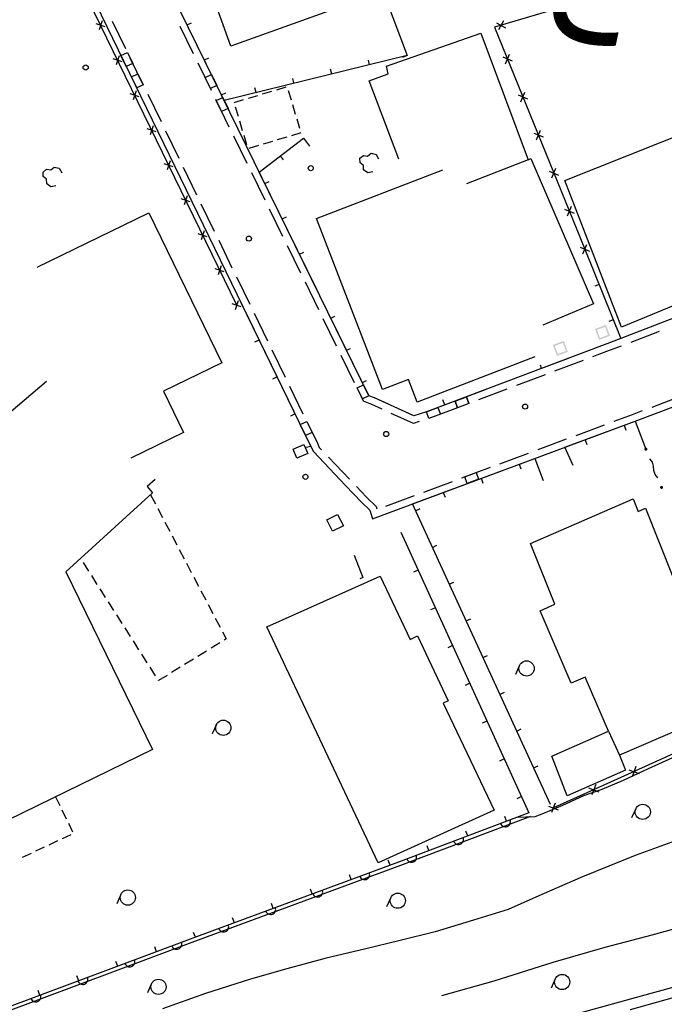
# Model space of a CAD drawing. Extents: x -230652 to 1028740, y 0 to 419336.
# Drawn here: x 123961 to 155687, y 273053 to 321512 of the extents above; entities that cross this region are included whole.
import ezdxf
from ezdxf.enums import TextEntityAlignment as Align

# ---------------------------------------------------------------- set-up
doc = ezdxf.new("R2010")
doc.units = 0
doc.header["$LTSCALE"] = 600
doc.layers.add('V-nasSTD', color=7, linetype='Continuous', lineweight=0)
doc.layers.add('【参照用】DMデータ_現況平面図用$0$D-BGD', color=253, linetype='Continuous', lineweight=0)
doc.styles.add('YOKO_GOTHIC', font='msgothic.ttc')

msp = doc.modelspace()

# ---------------------------------------------------------------- hatches: boundary and pattern name
at = {"layer": '【参照用】DMデータ_現況平面図用$0$D-BGD', "lineweight": 25}
h = msp.add_hatch(color=256, dxfattribs=at)
h.paths.add_polyline_path([(152919.6577, 305999.5757), (153016.5951, 305956.5292), (152810.0132, 306493.1347), (152273.4077, 306286.5528), (152479.9896, 305749.9473), (153016.5951, 305956.5292)])
h.paths.add_polyline_path([(152919.6577, 305999.5757), (152766.9667, 306396.1972), (152370.3452, 306243.5062), (152523.0361, 305846.8848)])
h = msp.add_hatch(color=256, dxfattribs=at)
h.paths.add_polyline_path([(150844.0593, 305208.3762), (150940.3621, 305163.9279), (150741.5866, 305703.4739), (150202.0405, 305504.6984), (150400.8161, 304965.1524), (150940.3621, 305163.9279)])
h.paths.add_polyline_path([(150844.0593, 305208.3762), (150697.1382, 305607.1711), (150298.3434, 305460.2501), (150445.2644, 305061.4552)])
for points in [[(154752.7206, 300303.9634), (154753.9176, 300303.4335), (154755.1236, 300302.9247), (154756.3383, 300302.4369), (154757.5613, 300301.9704), (154758.7923, 300301.5254), (154760.0309, 300301.1019), (154761.2767, 300300.7), (154762.5293, 300300.32), (154763.7883, 300299.9619), (154765.0534, 300299.6258), (154766.3242, 300299.3119), (154767.6002, 300299.0202), (154768.8812, 300298.7508), (154770.1666, 300298.5037), (154771.4562, 300298.2792), (154772.7495, 300298.0772), (154774.0461, 300297.8978), (154775.3457, 300297.7411), (154776.6477, 300297.607), (154777.952, 300297.4957), (154779.258, 300297.4072), (154780.5653, 300297.3415), (154781.8736, 300297.2986), (154783.1824, 300297.2786), (154784.4913, 300297.2814), (154785.8001, 300297.307), (154787.1081, 300297.3555), (154788.4152, 300297.4268), (154789.7208, 300297.5209), (154791.0245, 300297.6378), (154792.326, 300297.7774), (154793.6249, 300297.9397), (154794.9207, 300298.1247), (154796.2131, 300298.3322), (154797.5017, 300298.5623), (154798.7861, 300298.8148), (154800.0659, 300299.0897), (154801.3407, 300299.3869), (154802.6101, 300299.7063), (154803.8738, 300300.0478), (154805.1312, 300300.4113), (154806.3822, 300300.7966), (154807.6262, 300301.2038), (154808.863, 300301.6326), (154810.0921, 300302.0829), (154811.3131, 300302.5546), (154812.5257, 300303.0476), (154813.7295, 300303.5616), (154814.9242, 300304.0966), (154816.1093, 300304.6523), (154817.2846, 300305.2287), (154818.4496, 300305.8254), (154819.604, 300306.4424), (154820.7475, 300307.0795), (154821.8797, 300307.7364), (154823.0003, 300308.413), (154824.1089, 300309.109), (154825.2052, 300309.8243), (154826.2888, 300310.5585), (154827.3594, 300311.3116), (154828.4167, 300312.0833), (154829.4604, 300312.8733), (154830.4902, 300313.6814), (154831.5057, 300314.5073), (154832.5066, 300315.3509), (154833.4927, 300316.2117), (154834.4636, 300317.0897), (154835.419, 300317.9845), (154836.3586, 300318.8958), (154837.2822, 300319.8233), (154838.1895, 300320.7669), (154839.0801, 300321.7261), (154839.9539, 300322.7007), (154840.8106, 300323.6905), (154841.6498, 300324.695), (154842.4714, 300325.714), (154843.2751, 300326.7472), (154844.0606, 300327.7943), (154844.8277, 300328.8549), (154845.5762, 300329.9288), (154846.3059, 300331.0156), (154847.0164, 300332.1149), (154847.7077, 300333.2264), (154848.3795, 300334.3499), (154849.0315, 300335.4849), (154849.6637, 300336.6311), (154850.2757, 300337.7882), (154850.8675, 300338.9557), (154851.4388, 300340.1335), (154851.9894, 300341.321), (154852.5193, 300342.5179), (154853.0282, 300343.7239), (154853.5159, 300344.9386), (154853.9824, 300346.1617), (154854.4274, 300347.3927), (154854.851, 300348.6312), (154855.2528, 300349.877), (154855.6328, 300351.1296), (154855.9909, 300352.3886), (154856.327, 300353.6537), (154856.6409, 300354.9245), (154856.9327, 300356.2005), (154857.2021, 300357.4815), (154857.4491, 300358.7669), (154857.6736, 300360.0565), (154857.8756, 300361.3498), (154858.055, 300362.6464), (154858.2118, 300363.946), (154858.3458, 300365.2481), (154858.4571, 300366.5523), (154858.5456, 300367.8583), (154858.6113, 300369.1656), (154858.6542, 300370.4739), (154858.6742, 300371.7827), (154858.6714, 300373.0917), (154858.6458, 300374.4004), (154858.5973, 300375.7085), (154858.526, 300377.0155), (154858.4319, 300378.3211), (154858.315, 300379.6248), (154858.1754, 300380.9263), (154858.0131, 300382.2252), (154857.8281, 300383.5211), (154857.6206, 300384.8135), (154857.3905, 300386.1021), (154857.138, 300387.3865), (154856.8631, 300388.6662), (154856.566, 300389.941), (154856.2466, 300391.2104), (154855.9051, 300392.4741), (154855.5416, 300393.7316), (154855.1562, 300394.9825), (154854.749, 300396.2266), (154854.3202, 300397.4633), (154853.8699, 300398.6924), (154853.3982, 300399.9134), (154852.9052, 300401.126), (154852.3912, 300402.3298), (154851.8562, 300403.5245), (154851.3005, 300404.7096), (154850.7242, 300405.8849), (154850.1274, 300407.0499), (154849.5104, 300408.2044), (154848.8733, 300409.3479), (154848.2164, 300410.4801), (154847.5399, 300411.6006), (154846.8438, 300412.7092), (154846.1286, 300413.8055), (154845.3943, 300414.8891), (154844.6412, 300415.9597), (154843.8695, 300417.0171), (154843.0795, 300418.0608), (154842.2714, 300419.0905), (154841.4455, 300420.106), (154840.602, 300421.107), (154839.7411, 300422.093), (154838.8631, 300423.0639), (154837.9684, 300424.0193), (154837.0571, 300424.9589), (154836.1295, 300425.8825), (154835.1859, 300426.7898), (154834.2267, 300427.6805), (154833.2521, 300428.5543), (154832.2624, 300429.4109), (154831.2578, 300430.2502), (154830.2388, 300431.0717), (154829.2056, 300431.8754), (154828.1585, 300432.6609), (154827.0979, 300433.4281), (154826.024, 300434.1766), (154824.9373, 300434.9062), (154823.838, 300435.6168), (154822.7264, 300436.308), (154821.6029, 300436.9798), (154820.4679, 300437.6319), (154819.3217, 300438.264), (154818.1647, 300438.8761), (154816.9971, 300439.4678), (154815.8194, 300440.0391), (154814.6319, 300440.5898), (154813.4349, 300441.1196), (154812.2289, 300441.6285), (154811.0142, 300442.1162), (154809.7912, 300442.5827), (154808.5602, 300443.0278), (154807.3216, 300443.4513), (154806.0758, 300443.8531), (154804.8232, 300444.2331), (154803.5642, 300444.5913), (154802.2991, 300444.9273), (154801.0283, 300445.2413), (154799.7523, 300445.533), (154798.4713, 300445.8024), (154797.1859, 300446.0494), (154795.8963, 300446.274), (154794.603, 300446.476), (154793.3064, 300446.6554), (154792.0068, 300446.8121), (154790.7047, 300446.9461), (154789.4005, 300447.0574), (154788.0945, 300447.1459), (154786.7872, 300447.2116), (154785.4789, 300447.2545), (154784.1701, 300447.2746), (154782.8611, 300447.2718), (154781.5524, 300447.2461), (154780.2444, 300447.1976), (154778.9373, 300447.1263), (154777.6317, 300447.0322), (154776.328, 300446.9153), (154775.0265, 300446.7757), (154773.7276, 300446.6134), (154772.4318, 300446.4285), (154771.1394, 300446.2209), (154769.8508, 300445.9909), (154768.5664, 300445.7384), (154767.2866, 300445.4635), (154766.0118, 300445.1663), (154764.7424, 300444.8469), (154763.4787, 300444.5054), (154762.2213, 300444.1419), (154760.9703, 300443.7565), (154759.7263, 300443.3494), (154758.4895, 300442.9206), (154757.2604, 300442.4702), (154756.0394, 300441.9985), (154754.8268, 300441.5056), (154753.623, 300440.9915), (154752.4283, 300440.4566), (154751.2432, 300439.9008), (154750.0679, 300439.3245), (154748.9029, 300438.7277), (154747.7485, 300438.1107), (154746.605, 300437.4737), (154745.4728, 300436.8168), (154744.3522, 300436.1402), (154743.2436, 300435.4442), (154742.1473, 300434.7289), (154741.0637, 300433.9946), (154739.9931, 300433.2415), (154738.9358, 300432.4699), (154737.8921, 300431.6799), (154736.8623, 300430.8718), (154735.8468, 300430.0458), (154734.8459, 300429.2023), (154733.8598, 300428.3414), (154732.8889, 300427.4635), (154731.9335, 300426.5687), (154730.9939, 300425.6574), (154730.0703, 300424.7298), (154729.163, 300423.7863), (154728.2723, 300422.827), (154727.3986, 300421.8524), (154726.5419, 300420.8627), (154725.7027, 300419.8582), (154724.8811, 300418.8391), (154724.0774, 300417.8059), (154723.2919, 300416.7588), (154722.5248, 300415.6982), (154721.7763, 300414.6244), (154721.0466, 300413.5376), (154720.3361, 300412.4383), (154719.6448, 300411.3267), (154718.973, 300410.2033), (154718.321, 300409.0683), (154717.6888, 300407.9221), (154717.0768, 300406.765), (154716.485, 300405.5974), (154715.9137, 300404.4197), (154715.363, 300403.2322), (154714.8332, 300402.0352), (154714.3243, 300400.8292), (154713.8366, 300399.6145), (154713.3701, 300398.3915), (154712.925, 300397.1605), (154712.5015, 300395.9219), (154712.0997, 300394.6762), (154711.7197, 300393.4236), (154711.3616, 300392.1645), (154711.0255, 300390.8994), (154710.7115, 300389.6287), (154710.4198, 300388.3526), (154710.1504, 300387.0717), (154709.9034, 300385.7862), (154709.6789, 300384.4966), (154709.4769, 300383.2033), (154709.2975, 300381.9067), (154709.1407, 300380.6072), (154709.0067, 300379.3051), (154708.8954, 300378.0008), (154708.8069, 300376.6949), (154708.7412, 300375.3875), (154708.6983, 300374.0793), (154708.6783, 300372.7705), (154708.6811, 300371.4615), (154708.7067, 300370.1528), (154708.7552, 300368.8447), (154708.8265, 300367.5377), (154708.9206, 300366.2321), (154709.0375, 300364.9283), (154709.1771, 300363.6268), (154709.3394, 300362.3279), (154709.5244, 300361.0321), (154709.7319, 300359.7397), (154709.962, 300358.4511), (154710.2145, 300357.1667), (154710.4894, 300355.8869), (154710.7865, 300354.6121), (154711.1059, 300353.3427), (154711.4474, 300352.0791), (154711.8109, 300350.8216), (154712.1963, 300349.5706), (154712.6035, 300348.3266), (154713.0323, 300347.0898), (154713.4826, 300345.8608), (154713.9543, 300344.6398), (154714.4473, 300343.4271), (154714.9613, 300342.2233), (154715.4963, 300341.0287), (154716.052, 300339.8435), (154716.6283, 300338.6682), (154717.2251, 300337.5032), (154717.8421, 300336.3488), (154718.4791, 300335.2053), (154719.1361, 300334.0731), (154719.8126, 300332.9525), (154720.5087, 300331.8439), (154721.2239, 300330.7477), (154721.9582, 300329.6641), (154722.7113, 300328.5934), (154723.483, 300327.5361), (154724.273, 300326.4924), (154725.0811, 300325.4626), (154725.907, 300324.4471), (154726.7505, 300323.4462), (154727.6114, 300322.4601), (154728.4894, 300321.4893), (154729.3841, 300320.5339), (154730.2954, 300319.5942), (154731.223, 300318.6706), (154732.1665, 300317.7633), (154733.1258, 300316.8727), (154734.1004, 300315.9989), (154735.0901, 300315.1422), (154736.0947, 300314.303), (154737.1137, 300313.4814), (154738.1469, 300312.6777), (154739.194, 300311.8922), (154740.2546, 300311.1251), (154741.3285, 300310.3766), (154742.4152, 300309.647), (154743.5145, 300308.9364), (154744.6261, 300308.2451), (154745.7495, 300307.5734), (154746.8846, 300306.9213), (154748.0308, 300306.2891), (154749.1878, 300305.6771), (154750.3554, 300305.0853), (154751.5331, 300304.514)], [(155522.4311, 298424.1392), (155523.6281, 298423.6094), (155524.8341, 298423.1005), (155526.0488, 298422.6128), (155527.2718, 298422.1463), (155528.5028, 298421.7012), (155529.7414, 298421.2777), (155530.9871, 298420.8759), (155532.2397, 298420.4959), (155533.4988, 298420.1377), (155534.7639, 298419.8017), (155536.0346, 298419.4877), (155537.3107, 298419.196), (155538.5916, 298418.9266), (155539.8771, 298418.6796), (155541.1667, 298418.455), (155542.46, 298418.253), (155543.7566, 298418.0736), (155545.0561, 298417.9169), (155546.3582, 298417.7829), (155547.6625, 298417.6716), (155548.9684, 298417.5831), (155550.2758, 298417.5174), (155551.584, 298417.4745), (155552.8929, 298417.4544), (155554.2018, 298417.4572), (155555.5105, 298417.4829), (155556.8186, 298417.5314), (155558.1256, 298417.6027), (155559.4312, 298417.6968), (155560.735, 298417.8137), (155562.0365, 298417.9533), (155563.3354, 298418.1156), (155564.6312, 298418.3005), (155565.9236, 298418.5081), (155567.2122, 298418.7381), (155568.4966, 298418.9906), (155569.7764, 298419.2655), (155571.0512, 298419.5627), (155572.3206, 298419.8821), (155573.5842, 298420.2236), (155574.8417, 298420.5871), (155576.0927, 298420.9725), (155577.3367, 298421.3796), (155578.5735, 298421.8084), (155579.8025, 298422.2588), (155581.0236, 298422.7305), (155582.2362, 298423.2234), (155583.44, 298423.7375), (155584.6346, 298424.2724), (155585.8198, 298424.8282), (155586.9951, 298425.4045), (155588.1601, 298426.0013), (155589.3145, 298426.6183), (155590.458, 298427.2553), (155591.5902, 298427.9122), (155592.7108, 298428.5888), (155593.8194, 298429.2848), (155594.9156, 298430.0001), (155595.9992, 298430.7344), (155597.0699, 298431.4875), (155598.1272, 298432.2591), (155599.1709, 298433.0491), (155600.2007, 298433.8572), (155601.2162, 298434.6832), (155602.2171, 298435.5267), (155603.2032, 298436.3876), (155604.174, 298437.2655), (155605.1294, 298438.1603), (155606.0691, 298439.0716), (155606.9927, 298439.9992), (155607.9, 298440.9427), (155608.7906, 298441.902), (155609.6644, 298442.8766), (155610.5211, 298443.8663), (155611.3603, 298444.8708), (155612.1819, 298445.8899), (155612.9856, 298446.9231), (155613.7711, 298447.9702), (155614.5382, 298449.0308), (155615.2867, 298450.1046), (155616.0163, 298451.1914), (155616.7269, 298452.2907), (155617.4182, 298453.4023), (155618.09, 298454.5257), (155618.742, 298455.6607), (155619.3742, 298456.8069), (155619.9862, 298457.964), (155620.578, 298459.1316), (155621.1493, 298460.3093), (155621.6999, 298461.4968), (155622.2298, 298462.6938), (155622.7386, 298463.8998), (155623.2264, 298465.1145), (155623.6929, 298466.3375), (155624.1379, 298467.5685), (155624.5614, 298468.8071), (155624.9633, 298470.0528), (155625.3433, 298471.3054), (155625.7014, 298472.5645), (155626.0375, 298473.8296), (155626.3514, 298475.1003), (155626.6431, 298476.3764), (155626.9126, 298477.6573), (155627.1596, 298478.9428), (155627.3841, 298480.2324), (155627.5861, 298481.5257), (155627.7655, 298482.8223), (155627.9222, 298484.1218), (155628.0563, 298485.4239), (155628.1676, 298486.7282), (155628.2561, 298488.0341), (155628.3218, 298489.3415), (155628.3647, 298490.6497), (155628.3847, 298491.9585), (155628.3819, 298493.2675), (155628.3563, 298494.5762), (155628.3078, 298495.8843), (155628.2365, 298497.1913), (155628.1424, 298498.4969), (155628.0255, 298499.8007), (155627.8859, 298501.1022), (155627.7236, 298502.4011), (155627.5386, 298503.6969), (155627.3311, 298504.9893), (155627.101, 298506.2779), (155626.8485, 298507.5623), (155626.5736, 298508.8421), (155626.2764, 298510.1169), (155625.957, 298511.3863), (155625.6156, 298512.6499), (155625.2521, 298513.9074), (155624.8667, 298515.1584), (155624.4595, 298516.4024), (155624.0307, 298517.6392), (155623.5804, 298518.8682), (155623.1087, 298520.0893), (155622.6157, 298521.3019), (155622.1017, 298522.5057), (155621.5667, 298523.7003), (155621.011, 298524.8855), (155620.4346, 298526.0607), (155619.8379, 298527.2258), (155619.2209, 298528.3802), (155618.5838, 298529.5237), (155617.9269, 298530.6559), (155617.2503, 298531.7765), (155616.5543, 298532.8851), (155615.839, 298533.9813), (155615.1048, 298535.0649), (155614.3517, 298536.1356), (155613.58, 298537.1929), (155612.79, 298538.2366), (155611.9819, 298539.2664), (155611.156, 298540.2819), (155610.3124, 298541.2828), (155609.4516, 298542.2689), (155608.5736, 298543.2397), (155607.6788, 298544.1951), (155606.7675, 298545.1348), (155605.84, 298546.0584), (155604.8964, 298546.9657), (155603.9372, 298547.8563), (155602.9626, 298548.7301), (155601.9728, 298549.5868), (155600.9683, 298550.426), (155599.9493, 298551.2476), (155598.9161, 298552.0513), (155597.869, 298552.8368), (155596.8084, 298553.6039), (155595.7345, 298554.3524), (155594.6478, 298555.082), (155593.5484, 298555.7926), (155592.4369, 298556.4839), (155591.3134, 298557.1556), (155590.1784, 298557.8077), (155589.0322, 298558.4399), (155587.8751, 298559.0519), (155586.7076, 298559.6437), (155585.5298, 298560.215), (155584.3423, 298560.7656), (155583.1454, 298561.2955), (155581.9394, 298561.8043), (155580.7247, 298562.2921), (155579.5016, 298562.7586), (155578.2706, 298563.2036), (155577.0321, 298563.6271), (155575.7863, 298564.029), (155574.5337, 298564.409), (155573.2747, 298564.7671), (155572.0096, 298565.1032), (155570.7388, 298565.4171), (155569.4628, 298565.7088), (155568.1818, 298565.9783), (155566.8964, 298566.2253), (155565.6068, 298566.4498), (155564.3135, 298566.6518), (155563.0169, 298566.8312), (155561.7173, 298566.9879), (155560.4152, 298567.122), (155559.111, 298567.2333), (155557.805, 298567.3218), (155556.4977, 298567.3875), (155555.1894, 298567.4304), (155553.8806, 298567.4504), (155552.5716, 298567.4476), (155551.2629, 298567.422), (155549.9548, 298567.3735), (155548.6478, 298567.3022), (155547.3422, 298567.2081), (155546.0385, 298567.0912), (155544.737, 298566.9516), (155543.4381, 298566.7893), (155542.1422, 298566.6043), (155540.8498, 298566.3968), (155539.5612, 298566.1667), (155538.2768, 298565.9142), (155536.9971, 298565.6393), (155535.7223, 298565.3421), (155534.4529, 298565.0227), (155533.1892, 298564.6812), (155531.9317, 298564.3178), (155530.6808, 298563.9324), (155529.4367, 298563.5252), (155528.2, 298563.0964), (155526.9709, 298562.6461), (155525.7499, 298562.1744), (155524.5373, 298561.6814), (155523.3335, 298561.1674), (155522.1388, 298560.6324), (155520.9537, 298560.0767), (155519.7784, 298559.5003), (155518.6134, 298558.9036), (155517.4589, 298558.2866), (155516.3154, 298557.6495), (155515.1832, 298556.9926), (155514.0627, 298556.316), (155512.9541, 298555.62), (155511.8578, 298554.9047), (155510.7742, 298554.1705), (155509.7036, 298553.4174), (155508.6462, 298552.6457), (155507.6025, 298551.8557), (155506.5728, 298551.0476), (155505.5573, 298550.2217), (155504.5563, 298549.3781), (155503.5703, 298548.5173), (155502.5994, 298547.6393), (155501.644, 298546.7445), (155500.7044, 298545.8332), (155499.7808, 298544.9057), (155498.8735, 298543.9621), (155497.9828, 298543.0029), (155497.109, 298542.0283), (155496.2524, 298541.0385), (155495.4131, 298540.034), (155494.5916, 298539.015), (155493.7879, 298537.9818), (155493.0024, 298536.9347), (155492.2352, 298535.8741), (155491.4867, 298534.8002), (155490.7571, 298533.7134), (155490.0465, 298532.6141), (155489.3553, 298531.5026), (155488.6835, 298530.3791), (155488.0314, 298529.2441), (155487.3993, 298528.0979), (155486.7872, 298526.9408), (155486.1955, 298525.7733), (155485.6242, 298524.5955), (155485.0735, 298523.408), (155484.5437, 298522.2111), (155484.0348, 298521.0051), (155483.5471, 298519.7904), (155483.0806, 298518.5673), (155482.6355, 298517.3363), (155482.212, 298516.0978), (155481.8102, 298514.852), (155481.4302, 298513.5994), (155481.0721, 298512.3404), (155480.736, 298511.0753), (155480.422, 298509.8045), (155480.1303, 298508.5285), (155479.8609, 298507.2475), (155479.6139, 298505.9621), (155479.3893, 298504.6725), (155479.1873, 298503.3792), (155479.0079, 298502.0826), (155478.8512, 298500.783), (155478.7172, 298499.4809), (155478.6059, 298498.1767), (155478.5174, 298496.8707), (155478.4517, 298495.5634), (155478.4088, 298494.2551), (155478.3887, 298492.9463), (155478.3915, 298491.6373), (155478.4172, 298490.3286), (155478.4657, 298489.0205), (155478.537, 298487.7135), (155478.6311, 298486.4079), (155478.748, 298485.1042), (155478.8876, 298483.8027), (155479.0499, 298482.5038), (155479.2348, 298481.2079), (155479.4424, 298479.9155), (155479.6724, 298478.6269), (155479.9249, 298477.3425), (155480.1998, 298476.0628), (155480.497, 298474.788), (155480.8164, 298473.5186), (155481.1579, 298472.2549), (155481.5214, 298470.9974), (155481.9068, 298469.7465), (155482.3139, 298468.5024), (155482.7427, 298467.2657), (155483.1931, 298466.0366), (155483.6648, 298464.8156), (155484.1577, 298463.603), (155484.6718, 298462.3992), (155485.2067, 298461.2045), (155485.7625, 298460.0194), (155486.3388, 298458.8441), (155486.9356, 298457.6791), (155487.5526, 298456.5246), (155488.1896, 298455.3811), (155488.8465, 298454.2489), (155489.5231, 298453.1284), (155490.2191, 298452.0198), (155490.9344, 298450.9235), (155491.6687, 298449.8399), (155492.4218, 298448.7693), (155493.1934, 298447.7119), (155493.9834, 298446.6682), (155494.7915, 298445.6385), (155495.6175, 298444.623), (155496.461, 298443.622), (155497.3219, 298442.636), (155498.1998, 298441.6651), (155499.0946, 298440.7097), (155500.0059, 298439.7701), (155500.9335, 298438.8465), (155501.877, 298437.9392), (155502.8363, 298437.0485), (155503.8109, 298436.1747), (155504.8006, 298435.3181), (155505.8051, 298434.4788), (155506.8242, 298433.6573), (155507.8574, 298432.8536), (155508.9045, 298432.0681), (155509.9651, 298431.3009), (155511.0389, 298430.5524), (155512.1257, 298429.8228), (155513.225, 298429.1122), (155514.3366, 298428.421), (155515.46, 298427.7492), (155516.595, 298427.0971), (155517.7412, 298426.465), (155518.8983, 298425.8529), (155520.0659, 298425.2612), (155521.2436, 298424.6899)]]:
    msp.add_hatch(color=256, dxfattribs=at).paths.add_polyline_path(points)

# ---------------------------------------------------------------- linework, layer by layer
for points in [[(137289.1802, 334996.7585), (143038.1509, 319746.352)], [(190876.3759, 321877.3031), (189747.2871, 319451.0322), (184024.0375, 317217.1307), (178069.6467, 315047.3476), (169862.9557, 311936.2778), (162205.2257, 309099.0381), (161217.9033, 308737.3032), (156429.8451, 306929.3806), (153551.576, 305820.5209), (152723.4252, 305509.6204), (143979.9998, 302214.695), (143363.7509, 302015.2707), (141427.2141, 302894.9934), (141141.3943, 303008.0424), (127444.8131, 330975.4899)], [(172841.1315, 328681.887), (155889.1997, 323694.0688), (147331.3704, 321140.6426), (151776.7088, 310223.617)], [(134641.942, 307456.2083), (125513.8168, 326239.276), (125424.4991, 326398.32)], [(125736.3075, 326354.7371), (138296.0239, 300510.8355), (138415.1564, 300262.528), (139999.8949, 298587.0703), (140783.8391, 297770.7252), (141194.4694, 297366.1744), (141326.6219, 296952.7753), (154244.787, 301756.0626), (161912.1386, 304646.0317), (169435.7889, 307490.2328), (178278.1557, 310819.3705), (182568.959, 312440.9179), (185298.9867, 313493.9902), (191470.4182, 315839.8913), (192984.098, 315274.7448), (193961.1199, 314886.9084), (195410.9248, 311249.2144), (195596.2757, 310778.7727), (196062.7706, 309661.6387), (196228.0839, 309270.5407), (198275.3573, 304262.0394), (198852.289, 302901.636), (198904.3456, 302616.7532)], [(143038.1509, 319746.352), (134022.0844, 317543.296), (131363.467, 322973.7425)], [(128171.5543, 321157.6799), (127719.0866, 321314.196)], [(128023.5784, 321462.1718), (127867.0624, 321009.7041)], [(128515.8541, 321434.3194), (129170.7506, 320086.8702)], [(132205.9283, 321252.9453), (132421.028, 321358.2529)], [(147430.4891, 321356.581), (147874.8676, 321116.4436)], [(147772.7471, 321458.7016), (147532.6096, 321014.323)], [(132516.7501, 319824.2964), (131856.4243, 321172.666)], [(142616.3687, 314655.6111), (141165.2432, 318503.5973), (142103.593, 318846.9025), (142010.6349, 319218.3878), (146660.2841, 320842.0078), (148994.7419, 314618.6724), (149116.1702, 314673.4354), (152201.7516, 307532.2526), (149715.9594, 306470.6091)], [(129008.632, 319435.2137), (128556.1642, 319591.7298)], [(128860.6561, 319739.7056), (128704.1401, 319287.2379)], [(129389.0495, 319637.7205), (130043.946, 318290.2713)], [(133397.1844, 318026.4703), (132736.8586, 319374.8399)], [(133048.3897, 319532.1481), (133263.4894, 319637.4557)], [(141176.9524, 319291.5723), (141120.105, 319524.2221)], [(143038.1509, 319746.352), (142799.8633, 319656.5243)], [(147734.1363, 319677.9766), (148199.6295, 319481.8787)], [(147868.834, 319347.181), (148064.9318, 319812.6742)], [(139315.754, 318836.7925), (139258.9065, 319069.4423)], [(137454.5556, 318382.0128), (137397.7081, 318614.6626)], [(129697.7338, 318017.2394), (129541.2178, 317564.7717)], [(133890.8511, 317811.3509), (134105.9508, 317916.6585)], [(135593.3572, 317927.2331), (135536.5097, 318159.8829)], [(135913.7547, 317858.0131), (136378.6419, 317996.2716)], [(136611.0855, 318065.4008), (137075.9727, 318203.6592)], [(137178.0142, 318031.9968), (137316.2628, 317567.1067)], [(148630.7992, 317475.9189), (148826.897, 317941.4121)], [(129845.7097, 317712.7475), (129393.2419, 317869.2636)], [(130262.2448, 317841.1216), (130917.1413, 316493.6724)], [(134277.6187, 316228.6442), (133617.2929, 317577.0138)], [(134519.0932, 317443.2378), (134983.9804, 317581.4963)], [(135216.4239, 317650.6255), (135681.3111, 317788.8839)], [(148496.1015, 317806.7144), (148961.5947, 317610.6166)], [(134726.4661, 316745.9027), (134588.2175, 317210.7928)], [(137385.3871, 317334.6617), (137523.6358, 316869.7716)], [(134933.8391, 316048.5675), (134795.5905, 316513.4576)], [(137592.7601, 316637.3265), (137731.0087, 316172.4365)], [(130682.7874, 315990.2813), (130230.3196, 316146.7974)], [(130534.8115, 316294.7732), (130378.2955, 315842.3055)], [(131135.4402, 316044.5227), (131790.3367, 314697.0735)], [(149392.7643, 315604.6568), (149588.8622, 316070.15)], [(135158.053, 314430.818), (134497.7272, 315779.1876)], [(135141.2121, 315351.2324), (135002.9634, 315816.1225)], [(138581.416, 308234.5997), (135752.9872, 314009.8759), (137922.9231, 315677.9499), (138227.6104, 315281.8829)], [(136405.4715, 315525.2161), (135940.5843, 315386.9577)], [(137102.8023, 315732.6038), (136637.9151, 315594.3453)], [(137800.1331, 315939.9914), (137335.2459, 315801.733)], [(149258.0667, 315935.4523), (149723.5599, 315739.3545)], [(135708.1408, 315317.8284), (135243.2536, 315179.57)], [(131371.8892, 314572.307), (131215.3732, 314119.8393)], [(136786.1996, 314804.1274), (136933.4959, 314612.5151)], [(141338.2113, 314022.7464), (141094.1315, 313968.6683), (140887.058, 314117.3958), (140878.522, 314340.8384), (140716.9905, 314468.9288), (140708.4546, 314692.3715), (140882.0871, 314833.2659), (141084.8927, 314796.2597), (141258.5252, 314937.1541), (141506.873, 314879.5109), (141627.1303, 314660.3362)], [(148994.7419, 314618.6724), (145950.4695, 313426.9421)], [(125740.0903, 313343.3754), (125496.0257, 313289.2289), (125288.9105, 313437.8984), (125280.3119, 313661.3387), (125118.7446, 313789.3839), (125110.1461, 314012.8241), (125283.7392, 314153.7671), (125486.5551, 314116.8178), (125660.1482, 314257.7607), (125908.5121, 314200.1871), (126028.8307, 313981.0461)], [(131519.8651, 314267.8151), (131067.3973, 314424.3312)], [(132008.6355, 314247.9238), (132663.532, 312900.4746)], [(149309.4281, 304916.8923), (143521.622, 302685.895), (143093.3685, 303797.7768), (141822.3291, 303306.6059), (138574.4501, 311732.2868), (144790.9267, 314129.1377)], [(150020.0318, 314064.1902), (150485.5251, 313868.0923)], [(150154.7295, 313733.3947), (150350.8274, 314198.8879)], [(136038.4873, 312632.9919), (135378.1615, 313981.3615)], [(136030.1979, 313443.8486), (136247.2499, 313550.1493)], [(132356.9428, 312545.3489), (131904.475, 312701.865)], [(132208.9669, 312849.8408), (132052.4509, 312397.3731)], [(132881.8308, 312451.3249), (133536.7273, 311103.8758)], [(136918.9216, 310835.1658), (136258.5958, 312183.5354)], [(150781.997, 312192.9281), (151247.4903, 311996.8302)], [(150916.6947, 311862.1325), (151112.7926, 312327.6258)], [(124822.2635, 309340.5924), (130314.3567, 312007.6066), (133903.8242, 304618.0764), (131038.9343, 303226.9622), (132025.5523, 301197.2842), (129437.0554, 299938.9853)], [(136880.6039, 311707.4323), (137097.656, 311813.733)], [(133046.0446, 311127.3746), (132889.5286, 310674.9069)], [(133194.0204, 310822.8827), (132741.5527, 310979.3988)], [(133755.0262, 310654.726), (134409.9227, 309307.2769)], [(137799.3559, 309037.3396), (137139.0302, 310385.7092)], [(151546.319, 310320.6731), (152007.0987, 310126.5609)], [(151679.6528, 309993.2272), (151873.7649, 310454.0069)], [(151776.7088, 310223.617), (153551.576, 305820.5209), (152723.4252, 305509.6204)], [(137731.01, 309971.016), (137948.062, 310077.3167)], [(134031.0981, 309100.4165), (133578.6304, 309256.9326)], [(133883.1223, 309404.9084), (133726.6063, 308952.4407)], [(134628.2215, 308858.1271), (135283.118, 307510.678)], [(138679.7902, 307239.5135), (138019.4645, 308587.8831)], [(152478.5696, 308482.4386), (152260.9223, 308394.706)], [(134868.1758, 307377.9503), (134415.7081, 307534.4664)], [(134720.2, 307682.4422), (134563.684, 307229.9745)], [(134866.9232, 307565.0515), (138296.0239, 300510.8355), (138064.2832, 300450.0682)], [(135501.4169, 307061.5283), (136156.3134, 305714.0791)], [(139560.2245, 305441.6873), (138899.8988, 306790.057)], [(139269.7126, 306829.2215), (139468.3815, 306926.5331)], [(142107.2008, 302585.7647), (141427.2141, 302894.9934), (141141.3943, 303008.0424), (139269.7126, 306829.2215)], [(153180.4304, 306741.2602), (152962.7831, 306653.5276)], [(155432.7696, 306170.1609), (154031.7639, 305630.426)], [(135750.3833, 305747.6308), (135523.2057, 305637.1983)], [(140048.2052, 305239.8703), (140246.8741, 305337.1819)], [(153564.3996, 305451.4673), (152846.0434, 305181.7843), (152159.1424, 304922.9015)], [(136374.6122, 305264.9294), (137029.5087, 303917.4802)], [(140440.6588, 303643.8612), (139780.3331, 304992.2308)], [(150947.6735, 304839.845), (149650.5612, 304351.7058)], [(149650.5612, 304351.7058), (149589.5438, 304513.8449)], [(151690.8391, 304746.4049), (150285.9294, 304216.9152)], [(136633.8434, 303930.2101), (136406.6659, 303819.7776)], [(149817.6262, 304040.4187), (148412.7164, 303510.929)], [(130636.0418, 298880.1433), (130230.6764, 298540.0757), (130498.7771, 298225.4771), (126226.0067, 294343.3162), (130492.424, 285597.8261), (121956.3472, 281425.3956), (115161.4085, 295122.7544), (125286.4669, 303720.7655)], [(137247.8076, 303468.3305), (137902.7041, 302120.8813)], [(140826.6978, 303650.5191), (141025.3667, 303747.8306)], [(141794.0238, 302343.9815), (141290.0414, 302572.8966), (140886.979, 302732.4859), (140660.7674, 303194.4047)], [(146868.8856, 303303.3735), (143979.9998, 302214.695), (143363.7509, 302015.2707), (142893.7561, 302228.2453)], [(146071.2002, 302628.4462), (145947.2584, 302955.7842)], [(147944.4132, 303334.4324), (146539.5035, 302804.9428)], [(199129.043, 303153.9294), (200543.4909, 295705.3139), (201024.7348, 293015.3073), (200976.5234, 292186.3938), (200778.6184, 291630.5386), (200484.3399, 291160.0356), (200069.42, 290730.9869), (199320.2819, 290439.0033), (197756.1375, 290078.0627), (196689.9908, 289696.9025), (194986.7177, 289055.3694), (193087.5262, 288201.77), (191023.0436, 287189.1978), (188158.8938, 285743.9594), (184889.4635, 284014.5995), (182000.5658, 282456.5232), (178910.7102, 280852.2249), (176354.8545, 279513.2819), (174717.4308, 278718.9856), (173575.0913, 278317.4392), (170875.0876, 277537.7475), (167267.2683, 276484.1331), (161443.2753, 274870.84), (154004.9006, 272783.235)], [(155086.458, 302447.3576), (156488.3505, 302975.7574)], [(145510.0006, 302417.2513), (144105.0801, 301887.7903)], [(144879.9665, 302553.848), (144786.2758, 302802.4629)], [(145386.0588, 302744.5893), (145510.0006, 302417.2513)], [(137517.3036, 302112.7894), (137290.126, 302002.3569)], [(143629.029, 301733.4419), (143342.2552, 301640.7557), (142249.6818, 302137.0161)], [(153215.7522, 301746.874), (154122.1687, 302083.8987), (154619.1606, 302271.2243)], [(138121.0029, 301671.7316), (138611.0801, 300663.3981), (138706.9013, 300462.9816), (138813.38, 300350.4781)], [(151205.9795, 299566.0849), (150796.2531, 300474.15), (154244.787, 301756.0626), (154783.6762, 300372.2766)], [(151343.4308, 301050.7056), (152747.6718, 301572.8319)], [(153711.9806, 301558.0042), (153801.4163, 301317.4092)], [(149471.1095, 300354.5371), (150875.3505, 300876.6635)], [(151787.2206, 300842.5192), (151876.6562, 300601.9242)], [(139156.6565, 299987.7784), (140186.4859, 298899.6791)], [(147598.7882, 299658.3687), (149003.0292, 300180.495)], [(150081.3103, 282884.1229), (143287.1913, 297681.5255), (149315.8173, 299923.0652), (149722.8513, 298839.4627)], [(145726.4668, 298962.2003), (147130.7078, 299484.3266)], [(148536.1613, 299633.1766), (148622.823, 299400.0998)], [(155360.9591, 298962.4085), (155239.2926, 299132.0899), (155179.3937, 299327.0627), (155157.6693, 299537.6663), (155097.7704, 299732.6391), (154976.1039, 299902.3205)], [(140531.7806, 298538.9028), (141032.6609, 298016.978), (141501.8693, 297555.1426), (141537.3035, 297444.2514)], [(143854.1455, 298266.0319), (145258.3865, 298788.1582)], [(146671.5465, 298939.883), (146758.2082, 298706.8061)], [(130401.084, 298135.7895), (130637.1627, 297685.5248)], [(141981.8241, 297569.8635), (143386.0651, 298091.9898)], [(144806.9316, 298246.5893), (144893.5934, 298013.5124)], [(130755.202, 297460.3925), (130991.2807, 297010.1278)], [(143440.7196, 297347.145), (143666.7044, 297450.9042)], [(131109.3201, 296784.9955), (131345.3988, 296334.7308)], [(142725.9258, 296287.3355), (149016.4414, 282474.7912), (142607.1716, 280056.2237), (132347.5705, 276256.9543), (123041.8987, 272777.6887)], [(131463.4382, 296109.5984), (131699.5169, 295659.3337)], [(144270.7935, 295539.2672), (144496.7782, 295643.0264)], [(131817.5562, 295434.2014), (132053.635, 294983.9367)], [(140430.4597, 295159.807), (140847.2681, 294051.173)], [(127366.9433, 294364.0224), (127093.5244, 294792.6406)], [(132171.6743, 294758.8043), (132407.753, 294308.5397)], [(143572.6778, 294428.0602), (143340.2684, 294322.2162)], [(127777.0717, 293721.0951), (127503.6528, 294149.7133)], [(132525.7924, 294083.4073), (132761.8711, 293633.1426)], [(140847.2681, 294051.173), (140708.6888, 293999.0719)], [(145100.8673, 293731.3895), (145326.852, 293835.1487)], [(128187.2001, 293078.1679), (127913.7812, 293506.786)], [(132879.9105, 293408.0103), (133115.9892, 292957.7456)], [(128597.3285, 292435.2406), (128323.9096, 292863.8588)], [(133234.0285, 292732.6132), (133470.1073, 292282.3485)], [(129007.4569, 291792.3133), (128734.038, 292220.9315)], [(144419.4299, 292568.7849), (144187.0205, 292462.9409)], [(133588.1466, 292057.2162), (133824.2253, 291606.9515)], [(145930.9411, 291923.5117), (146156.9258, 292027.2709)], [(129417.5853, 291149.3861), (129144.1664, 291578.0043)], [(133942.2647, 291381.8192), (134124.9535, 291033.3832), (134026.9854, 290973.2017)], [(129827.7137, 290506.4588), (129554.2948, 290935.077)], [(133810.3884, 290840.1469), (133377.1943, 290574.0372)], [(130237.8421, 289863.5316), (129964.4232, 290292.1497)], [(133160.5973, 290440.9824), (132727.4032, 290174.8727)], [(145266.1819, 290709.5096), (145033.7725, 290603.6656)], [(132510.8061, 290041.8179), (132077.6121, 289775.7083)], [(146761.015, 290115.634), (146986.9997, 290219.3932)], [(130647.9705, 289220.6043), (130374.5516, 289649.2225)], [(131861.015, 289642.6534), (131427.821, 289376.5438)], [(148568.1766, 289737.6399), (148361.8059, 289282.2186)], [(131211.2239, 289243.489), (130796.0602, 288988.4553), (130784.68, 289006.2952)], [(146112.934, 288850.2344), (145880.5246, 288744.3903)], [(147591.0888, 288307.7562), (147817.0735, 288411.5154)], [(146959.6861, 286990.9591), (146727.2766, 286885.1151)], [(160139.5176, 287200.4322), (153363.5426, 284126.1172), (150227.1575, 282721.4205)], [(133639.6088, 286817.2065), (133433.3656, 286361.7274)], [(148421.1626, 286499.8784), (148647.1473, 286603.6377)], [(152944.8285, 286499.5242), (153475.7933, 285311.4569)], [(172282.2023, 286235.7291), (170618.1803, 285865.1269), (168734.398, 285401.9298), (167084.0765, 284942.7939), (165189.5383, 284305.5365), (162584.4312, 283374.1994), (160083.2046, 282546.2143), (157507.5585, 281558.7255), (154252.5716, 280372.7902), (151662.2829, 279323.8722), (149653.1931, 278465.1485), (147997.3259, 277719.8197), (146301.0975, 277185.9678), (144408.861, 276616.8254), (142691.1286, 276188.2135), (140934.3284, 275763.0211), (139044.0659, 275317.0288), (137116.5937, 274791.2847), (135323.9072, 274286.839), (133107.7022, 273576.7848), (130982.1805, 272824.5711)], [(147806.4381, 285131.6838), (147574.0287, 285025.8398)], [(156090.8531, 285181.6624), (154897.5721, 284638.5225), (153660.8929, 284060.1468), (152608.7383, 283617.7643), (151703.364, 283315.2929), (150680.4634, 282845.3934), (149744.7719, 282446.8764), (149309.2901, 282273.0306), (148428.8321, 282253.4698)], [(149251.2364, 284692.0007), (149477.2212, 284795.7599)], [(153941.6588, 284599.5654), (154450.7658, 284408.2471)], [(154291.8714, 284758.4597), (154100.5531, 284249.3528)], [(151958.5099, 283707.5344), (152466.6828, 283513.7486)], [(152309.4892, 283864.7279), (152115.7035, 283356.555)], [(125724.4943, 283267.0363), (125935.1593, 282835.7462)], [(148653.1902, 283272.4085), (148420.7808, 283166.5645)], [(126040.4918, 282620.1012), (126251.1568, 282188.8111)], [(181420.6805, 282732.271), (181056.0231, 282857.8712), (180282.1134, 282756.0349), (179167.0305, 282506.8068), (177863.7431, 282205.5818), (176121.3787, 281870.4534), (173450.3139, 281338.9186), (170980.8265, 280825.8821), (169160.5683, 280444.7921), (166503.9629, 279700.3361), (162878.732, 278668.8763), (159066.4143, 277556.3725), (155080.9473, 276454.2121), (152759.6544, 275846.629), (150193.3187, 275117.2829), (147291.0872, 274196.4413), (144722.517, 273467.0092)], [(149993.5668, 282810.4976), (150460.7483, 282632.3434)], [(150316.2346, 282955.0112), (150138.0805, 282487.8298)], [(154282.8425, 282679.6932), (154076.5993, 282224.2141)], [(81622.3654, 261704.0963), (82751.0891, 260531.704), (86318.1159, 261617.199), (93317.0775, 263669.3536), (102704.2808, 266478.2324), (112013.0512, 269266.6609), (123146.5158, 272626.9337), (132453.1613, 276103.5937), (142713.8258, 279899.9905), (149123.7725, 282316.7635)], [(147628.8359, 281951.1719), (147650.5494, 281907.2363), (147680.4172, 281868.381), (147717.2914, 281836.0992), (147759.7549, 281811.6316), (147806.1758, 281795.9182), (147854.7704, 281789.5631), (147903.671, 281792.8104), (147950.9985, 281805.5354), (147994.934, 281827.249), (148033.7893, 281857.1167), (148066.0711, 281893.9909), (148090.5387, 281936.4544), (148106.2521, 281982.8754), (148112.6072, 282031.4699), (148109.3599, 282080.3705), (148096.6349, 282127.698)], [(147924.9931, 282062.9281), (147834.8314, 282301.859)], [(126356.4893, 281973.1661), (126567.1543, 281541.876)], [(146013.5461, 281341.6348), (145923.3844, 281580.5657)], [(125825.8905, 281090.6016), (125390.8744, 280887.7424)], [(126478.4146, 281394.8904), (126043.3985, 281192.0312)], [(145321.4238, 281080.4593), (145343.1374, 281036.5237), (145373.0051, 280997.6684), (145409.8793, 280965.3867), (145452.3428, 280940.919), (145498.7638, 280925.2056), (145547.3583, 280918.8505), (145596.2589, 280922.0978), (145643.5864, 280934.8228), (145687.522, 280956.5364), (145726.3772, 280986.4042), (145758.659, 281023.2783), (145783.1267, 281065.7418), (145798.84, 281112.1628), (145805.1951, 281160.7573), (145801.9478, 281209.6579), (145789.2228, 281256.9854)], [(125173.3663, 280786.3128), (124738.3502, 280583.4536)], [(144102.0991, 280620.3415), (144011.9374, 280859.2723)], [(124520.8422, 280482.024), (124085.8261, 280279.1648)], [(142189.6891, 279901.6243), (142101.0052, 280141.1076)], [(143014.0117, 280209.7467), (143035.7253, 280165.8111), (143065.5931, 280126.9558), (143102.4672, 280094.6741), (143144.9307, 280070.2064), (143191.3517, 280054.4931), (143239.9462, 280048.1379), (143288.8468, 280051.3853), (143336.1743, 280064.1102), (143380.1099, 280085.8238), (143418.9652, 280115.6916), (143451.2469, 280152.5657), (143475.7146, 280195.0292), (143491.4279, 280241.4502), (143497.783, 280290.0447), (143494.5357, 280338.9453), (143481.8108, 280386.2728)], [(140273.8227, 279192.1529), (140185.1388, 279431.6362)], [(140702.2054, 279350.7889), (140723.6471, 279306.72), (140753.2743, 279267.6809), (140789.9483, 279235.172), (140832.2598, 279210.4425), (140878.5828, 279194.4427), (140927.1372, 279187.7875), (140976.0569, 279190.7326), (141023.4621, 279203.165), (141067.531, 279224.6067), (141106.57, 279254.2339), (141139.079, 279290.9079), (141163.8085, 279333.2194), (141179.8083, 279379.5424), (141186.4635, 279428.0968), (141183.5183, 279477.0165), (141171.086, 279524.4217)], [(138357.9563, 278482.6816), (138269.2724, 278722.1649)], [(138389.4583, 278494.3473), (138410.9001, 278450.2784), (138440.5273, 278411.2394), (138477.2013, 278378.7304), (138519.5128, 278354.0009), (138565.8358, 278338.0011), (138614.3902, 278331.3459), (138663.3099, 278334.291), (138710.7151, 278346.7234), (138754.784, 278368.1651), (138793.823, 278397.7923), (138826.332, 278434.4663), (138851.0615, 278476.7779), (138867.0613, 278523.1009), (138873.7165, 278571.6552), (138870.7713, 278620.5749), (138858.339, 278667.9801)], [(128941.5357, 278461.1574), (128735.2925, 278005.6783)], [(142225.6063, 278306.8661), (142019.3631, 277851.387)], [(136076.7113, 277637.9057), (136098.1531, 277593.8368), (136127.7803, 277554.7978), (136164.4543, 277522.2888), (136206.7658, 277497.5593), (136253.0888, 277481.5595), (136301.6432, 277474.9043), (136350.5629, 277477.8495), (136397.9681, 277490.2818), (136442.037, 277511.7236), (136481.076, 277541.3507), (136513.585, 277578.0247), (136538.3145, 277620.3363), (136554.3143, 277666.6593), (136560.9695, 277715.2136), (136558.0243, 277764.1334), (136545.592, 277811.5386)], [(136442.0899, 277773.2103), (136353.406, 278012.6936)], [(134526.2235, 277063.739), (134437.5395, 277303.2223)], [(133763.9643, 276781.4641), (133785.4061, 276737.3952), (133815.0333, 276698.3562), (133851.7073, 276665.8473), (133894.0188, 276641.1177), (133940.3418, 276625.1179), (133988.8962, 276618.4627), (134037.8159, 276621.4079), (134085.2211, 276633.8402), (134129.29, 276655.282), (134168.329, 276684.9091), (134200.838, 276721.5832), (134225.5675, 276763.8947), (134241.5673, 276810.2177), (134248.2225, 276858.772), (134245.2773, 276907.6918), (134232.845, 276955.097)], [(132610.3571, 276354.2677), (132521.6731, 276593.751)], [(130696.42, 275639.6113), (130606.9849, 275878.8151)], [(131452.2635, 275922.211), (131473.8435, 275878.2097), (131503.593, 275839.2638), (131540.3689, 275806.8701), (131582.7578, 275782.2735), (131629.1308, 275766.4191), (131677.7058, 275759.9164), (131726.616, 275763.015), (131773.982, 275775.5961), (131817.9834, 275797.1761), (131856.9292, 275826.9256), (131889.3229, 275863.7015), (131913.9195, 275906.0904), (131929.7739, 275952.4634), (131936.2766, 276001.0384), (131933.178, 276049.9486), (131920.5969, 276097.3146)], [(128782.7897, 274924.1307), (128693.3546, 275163.3345)], [(129142.2158, 275058.5152), (129163.7957, 275014.5139), (129193.5453, 274975.568), (129230.3212, 274943.1743), (129272.7101, 274918.5777), (129319.0831, 274902.7234), (129367.6581, 274896.2206), (129416.5683, 274899.3193), (129463.9343, 274911.9003), (129507.9356, 274933.4803), (129546.8815, 274963.2298), (129579.2752, 275000.0057), (129603.8718, 275042.3946), (129619.7261, 275088.7676), (129626.2289, 275137.3426), (129623.1302, 275186.2529), (129610.5492, 275233.6188)], [(159682.1523, 274860.353), (154544.1858, 273457.8473), (149146.8926, 271967.4898)], [(126869.1593, 274208.65), (126779.7243, 274447.8538)], [(126832.1681, 274194.8195), (126853.748, 274150.8181), (126883.4976, 274111.8722), (126920.2734, 274079.4785), (126962.6624, 274054.8819), (127009.0354, 274039.0276), (127057.6103, 274032.5248), (127106.5206, 274035.6235), (127153.8865, 274048.2045), (127197.8879, 274069.7845), (127236.8338, 274099.534), (127269.2275, 274136.3099), (127293.8241, 274178.6988), (127309.6784, 274225.0718), (127316.1812, 274273.6468), (127313.0825, 274322.5571), (127300.5015, 274369.923)], [(150317.2248, 274304.8388), (150110.9816, 273849.3598)], [(130449.1459, 274069.2607), (130242.9027, 273613.7816)], [(124522.1203, 273331.1237), (124543.7003, 273287.1223), (124573.4498, 273248.1764), (124610.2257, 273215.7828), (124652.6146, 273191.1861), (124698.9876, 273175.3318), (124747.5626, 273168.829), (124796.4729, 273171.9277), (124843.8388, 273184.5088), (124887.8402, 273206.0887), (124926.7861, 273235.8383), (124959.1797, 273272.6141), (124983.7764, 273315.0031), (124999.6307, 273361.3761), (125006.1335, 273409.951), (125003.0348, 273458.8613), (124990.4537, 273506.2272)], [(124955.529, 273493.1694), (124866.0939, 273732.3731)]]:
    msp.add_lwpolyline(points, dxfattribs=at)
for points in [[(137196.5088, 331565.0809), (140485.1235, 322412.8127), (134351.2665, 320207.9788), (132769.8123, 324609.0654), (134923.7385, 325384.138), (133216.578, 330135.3196)], [(129208.7149, 319209.5353), (128945.9856, 319749.0745), (129260.629, 319900.7263), (129522.8603, 319362.5106)], [(129718.2484, 318160.7285), (129456.4299, 318699.855), (129770.5752, 318852.8303), (130032.8918, 318312.3802)], [(133349.7299, 318121.3388), (133085.677, 318660.3799), (133400.2351, 318814.2661), (133664.288, 318275.2249)], [(164571.3111, 311044.9181), (160539.7855, 309360.7746), (160707.2329, 308913.8159), (157181.7584, 307466.9554), (157067.5516, 307820.6225), (153575.1666, 306386.2145), (150795.3893, 313594.1267), (161807.1566, 317984.4571)], [(133900.2363, 316995.7782), (133637.0942, 317534.4066), (133950.7414, 317688.7055), (134214.7944, 317149.6643)], [(140826.8363, 302854.1562), (140562.7833, 303393.1974), (140877.3414, 303547.0835), (141141.3943, 303008.0424)], [(146071.2002, 302628.4462), (145510.0006, 302417.2513), (145386.0588, 302744.5893), (145947.2584, 302955.7842)], [(144665.1413, 302098.5519), (144103.9416, 301887.357), (143979.9998, 302214.695), (144541.1994, 302425.8899)], [(138034.7035, 301048.6385), (137771.9742, 301588.1777), (138087.4431, 301741.6512), (138348.8488, 301201.6138)], [(137951.8756, 300604.9988), (138140.7952, 300161.5938), (137606.2445, 299933.8108), (137417.3249, 300377.2159)], [(146547.2782, 298894.0313), (145984.6696, 298684.5728), (145862.4641, 299013.3197), (146424.6599, 299221.8674)], [(159427.0871, 287866.899), (153475.7933, 285311.4569), (153771.1965, 284572.6691), (150910.146, 283317.6749), (150149.0464, 285269.8479), (152944.8285, 286499.5242), (151789.4696, 289154.0383), (151095.1996, 288864.8112), (149576.3965, 292410.8094), (150307.1866, 292751.5558), (149094.5914, 295732.8234), (154152.5794, 297925.6468), (154405.0605, 297302.9216), (154768.4345, 297467.6234), (156107.6891, 294099.5991), (156631.1455, 294314.7226)], [(139608.7414, 297160.9224), (139891.1818, 296601.6225), (139363.4726, 296335.6142), (139081.0322, 296894.9141)], [(147317.1914, 282600.948), (141602.1029, 280018.4412), (136127.3798, 291634.9611), (141700.4311, 294117.1229), (143186.3235, 291010.6271), (143538.2214, 291181.7039), (145051.3927, 287982.7215), (144798.5462, 287877.6648)]]:
    msp.add_lwpolyline(points, close=True, dxfattribs=at)
for centre, radius in [((127207.9723, 319159.7328), 124.9994), ((138286.1311, 314206.8957), 124.9994), ((135245.5831, 310738.6844), 124.9994), ((148831.7665, 302472.0962), 124.9994), ((141998.0059, 301121.2784), 124.9994), ((138021.6223, 299013.5371), 124.9994), ((148909.7426, 289582.8619), 374.9981), ((133981.2181, 286662.5241), 374.9981), ((154624.4518, 282525.0108), 374.9981), ((129283.145, 278306.475), 374.9981), ((142567.2156, 278152.1837), 374.9981), ((130790.7552, 273914.5783), 374.9981), ((150658.8341, 274150.1564), 374.9981)]:
    msp.add_circle(centre, radius, dxfattribs=at)

# ---------------------------------------------------------------- texts
at = {"layer": 'V-nasSTD', "lineweight": 25, "style": 'YOKO_GOTHIC'}
msp.add_text('その他の実施条件等は下記図面に示してあります。', height=6000, dxfattribs=at).set_placement((147318.8796, 318705.0048), align=Align.BOTTOM_LEFT)

doc.saveas('drawing.dxf')
